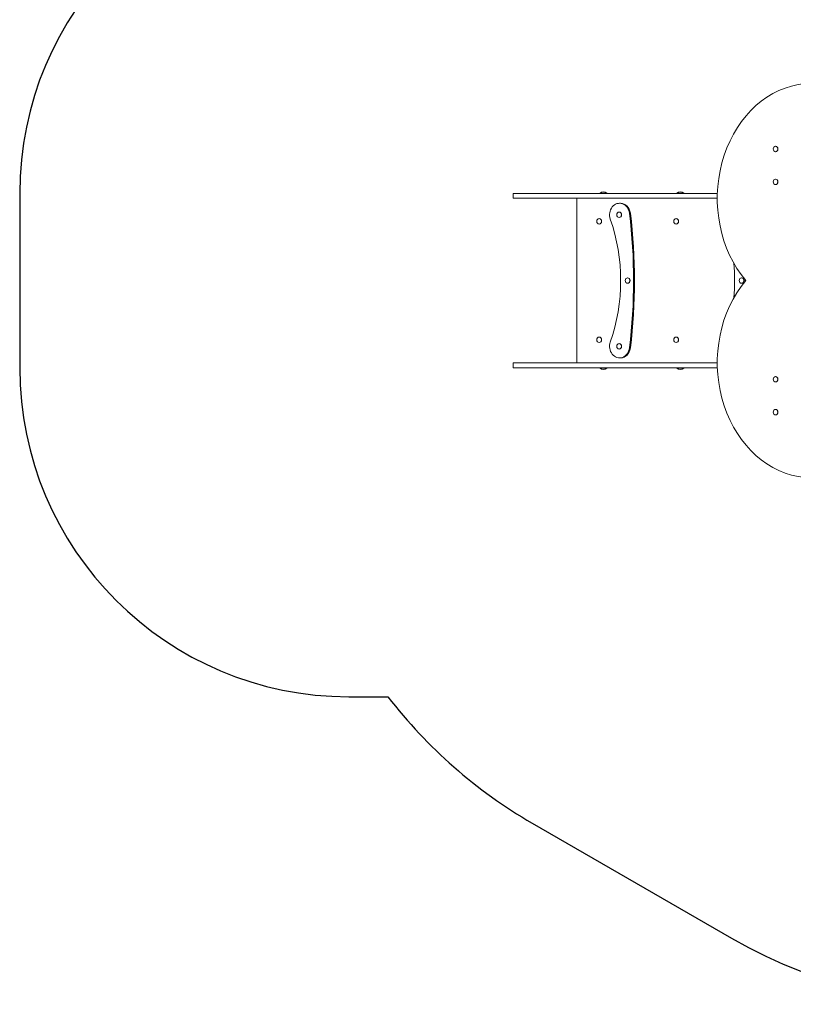
# Model space of a CAD drawing. Units: millimetres. Extents: x -4534 to 4839, y -3372 to 5092.
# Drawn here: x -3538 to -1186, y -71 to 2922 of the extents above; entities that cross this region are included whole.
import ezdxf

# ---------------------------------------------------------------- set-up
doc = ezdxf.new("R2010")
doc.units = ezdxf.units.MM
doc.layers.add('Opvangzone', color=7, linetype='Continuous', true_color=0x00a19a)
doc.layers.add('Toestel 2D', color=7, linetype='Continuous', lineweight=20)

# ---------------------------------------------------------------- blocks, each defined once
blk = doc.blocks.new('FK-11-MFI03')
at = {"layer": 'Opvangzone', "ltscale": 10}
for p, q in [((-3537.9, 2394.4), (-3537.9, 1864.4)), ((-2537.9, 864.4), (-2418.7, 864.4)), ((-1980.1, 480.4), (-1373.9, 130.4))]:
    blk.add_line(p, q, dxfattribs=at)
for centre, radius, start, end in [((-2537.9, 2394.4), 1000, 90, 180), ((-2537.9, 1864.4), 1000, 180, 270), ((-1230.1, 1779.4), 1500, 217.5895, 240), ((-623.9, 1429.4), 1500, 240, 309.9445)]:
    blk.add_arc(centre, radius, start, end, dxfattribs=at)
at = {"layer": 'Toestel 2D'}
for p, q in [((-1240.3, 2537.7), (-1239.8, 2537.7)), ((-1240.3, 2521.1), (-1239.8, 2521.1)), ((-1240.3, 2437.7), (-1239.8, 2437.7)), ((-1773.8, 2395.5), (-1753.2, 2395.5)), ((-1773.8, 2395.5), (-1773.8, 2394.4)), ((-1753.2, 2395.5), (-1753.2, 2394.4)), ((-1540, 2395.5), (-1519.4, 2395.5)), ((-1540, 2395.5), (-1540, 2394.4)), ((-1519.4, 2395.5), (-1519.4, 2394.4)), ((-1240.3, 2421.1), (-1239.8, 2421.1)), ((-2030.9, 2394.4), (-2037.9, 2394.4)), ((-2037.9, 2394.4), (-2037.9, 2379.4)), ((-2037.9, 2379.4), (-2030.9, 2379.4)), ((-1417.2, 2394.4), (-2030.9, 2394.4)), ((-2030.9, 2379.4), (-1417.5, 2379.4)), ((-1844.1, 2379.4), (-1844.1, 1879.4)), ((-1716.1, 2337.7), (-1715.7, 2337.7)), ((-1711.5, 2364.4), (-1714.5, 2364.4)), ((-1776.5, 2317.7), (-1776.1, 2317.7)), ((-1716.1, 2321.1), (-1715.7, 2321.1)), ((-1542.7, 2317.7), (-1542.3, 2317.7)), ((-1776.5, 2301.1), (-1776.1, 2301.1)), ((-1542.7, 2301.1), (-1542.3, 2301.1)), ((-1690.1, 2137.7), (-1689.7, 2137.7)), ((-1343.7, 2137.7), (-1343.3, 2137.7)), ((-1690.1, 2121.1), (-1689.7, 2121.1)), ((-1343.7, 2121.1), (-1343.3, 2121.1)), ((-1776.5, 1957.7), (-1776.1, 1957.7)), ((-1542.7, 1957.7), (-1542.3, 1957.7)), ((-1776.5, 1941.1), (-1776.1, 1941.1)), ((-1716.1, 1937.7), (-1715.7, 1937.7)), ((-1716.1, 1921.1), (-1715.7, 1921.1)), ((-1542.7, 1941.1), (-1542.3, 1941.1)), ((-1711.5, 1894.4), (-1714.5, 1894.4)), ((-2037.9, 1879.4), (-2030.9, 1879.4)), ((-2037.9, 1879.4), (-2037.9, 1864.4)), ((-2030.9, 1864.4), (-2037.9, 1864.4)), ((-1417.5, 1879.4), (-2030.9, 1879.4)), ((-2030.9, 1864.4), (-1417.2, 1864.4)), ((-1773.8, 1863.3), (-1773.8, 1864.4)), ((-1753.2, 1863.3), (-1773.8, 1863.3)), ((-1753.2, 1863.3), (-1753.2, 1864.4)), ((-1540, 1863.3), (-1540, 1864.4)), ((-1519.4, 1863.3), (-1540, 1863.3)), ((-1519.4, 1863.3), (-1519.4, 1864.4)), ((-1240.3, 1837.7), (-1239.8, 1837.7)), ((-1240.3, 1821.1), (-1239.8, 1821.1)), ((-1240.3, 1737.7), (-1239.8, 1737.7)), ((-1240.3, 1721.1), (-1239.8, 1721.1))]:
    blk.add_line(p, q, dxfattribs=at)
for centre, start, end in [((-1763.5, 2383.3), 49.8109, 130.1891), ((-1529.7, 2383.3), 49.8109, 130.1891), ((-1763.5, 1875.5), 229.8109, 310.1891), ((-1529.7, 1875.5), 229.8109, 310.1891)]:
    blk.add_arc(centre, 16, start, end, dxfattribs=at)
for centre, major_axis, ratio, start_param, end_param in [((-1128.9, 2379.2), (0, 350), 0.824542, 5.323254, 8.648694), ((-1239.8, 2529.4), (0, 8.28), 0.824542, 3.141593, 6.283185), ((-1239.8, 2429.4), (0, 8.28), 0.824542, 3.141593, 6.283185), ((-1714.5, 2329.4), (0, 35), 0.866025, 4.854207, 8.237119), ((-1715.7, 2329.4), (0, 8.27), 0.866025, 3.141593, 6.283185), ((-1711.5, 2329.4), (0, 35), 0.866025, 4.854207, 6.283185), ((-1776.1, 2309.4), (0, 8.28), 0.866025, 3.141593, 6.283185), ((-2144.2, 2129.4), (0, -500), 0.866025, 1.187659, 1.953933), ((-2927.6, 2129.4), (0, 1450), 0.866025, 4.570571, 4.854207), ((-2924.6, 2129.4), (0, -1450), 0.866025, 1.428979, 1.712614), ((-1542.3, 2309.4), (0, 8.28), 0.866025, 3.141593, 6.283185), ((-1797.8, 2129.4), (0, -500), 0.866025, 1.465828, 1.675765), ((-1689.7, 2129.4), (0, 8.27), 0.866025, 3.141593, 6.283185), ((-1128.9, 1879.6), (0, -350), 0.824542, 3.917676, 7.243116), ((-1343.3, 2129.4), (0, 8.27), 0.866025, 3.141593, 6.283185), ((-1776.1, 1949.4), (0, 8.28), 0.866025, 3.141593, 6.283185), ((-1542.3, 1949.4), (0, 8.28), 0.866025, 3.141593, 6.283185), ((-1714.5, 1929.4), (0, -35), 0.866025, 4.329252, 7.712164), ((-1715.7, 1929.4), (0, 8.27), 0.866025, 3.141593, 6.283185), ((-1711.5, 1929.4), (0, -35), 0.866025, 0, 1.428979), ((-1239.8, 1829.4), (0, 8.28), 0.824542, 3.141593, 6.283185), ((-1239.8, 1729.4), (0, 8.28), 0.824542, 3.141593, 6.283185)]:
    blk.add_ellipse(centre, major_axis=major_axis, ratio=ratio, start_param=start_param, end_param=end_param, dxfattribs=at)
for centre, major_axis, ratio in [((-1240.3, 2529.4), (0, -8.28), 0.824542), ((-1240.3, 2429.4), (0, -8.28), 0.824542), ((-1716.1, 2329.4), (0, -8.27), 0.866025), ((-1776.5, 2309.4), (0, 8.28), 0.866025), ((-1542.7, 2309.4), (0, 8.28), 0.866025), ((-1690.1, 2129.4), (0, -8.27), 0.866025), ((-1343.7, 2129.4), (0, -8.27), 0.866025), ((-1776.5, 1949.4), (0, 8.28), 0.866025), ((-1542.7, 1949.4), (0, 8.28), 0.866025), ((-1716.1, 1929.4), (0, -8.27), 0.866025), ((-1240.3, 1829.4), (0, -8.28), 0.824542), ((-1240.3, 1729.4), (0, -8.28), 0.824542)]:
    blk.add_ellipse(centre, major_axis=major_axis, ratio=ratio, dxfattribs=at)

msp = doc.modelspace()

# ---------------------------------------------------------------- block references
msp.add_blockref('FK-11-MFI03', (0, 0))

doc.saveas('drawing.dxf')
